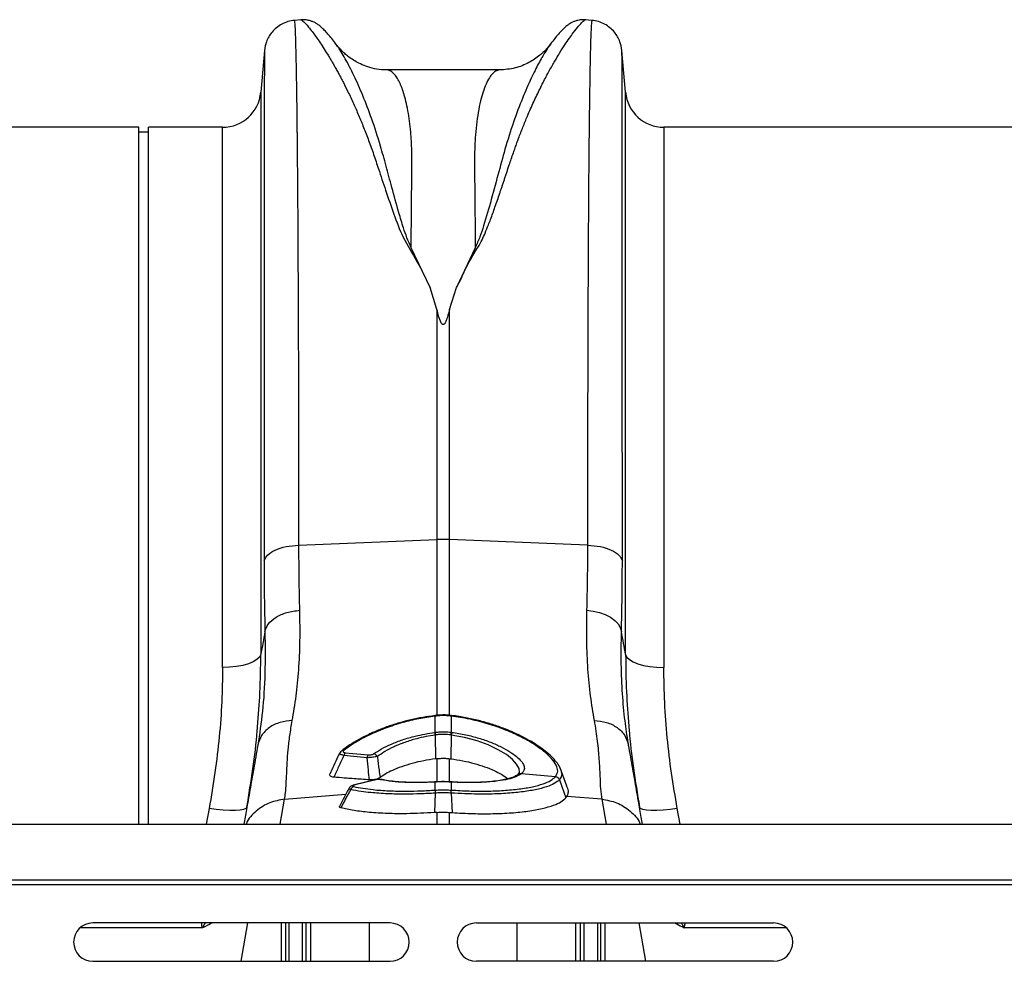
# Model space of a CAD drawing. Units: millimetres. Extents: x 781 to 11910, y 772 to 5134.
# Drawn here: x 2505 to 2710, y 4150 to 4346 of the extents above; entities that cross this region are included whole.
import ezdxf

# ---------------------------------------------------------------- set-up
doc = ezdxf.new("R2010")
doc.units = ezdxf.units.MM
doc.layers.add('ACO_DRAINAGE', color=7, linetype='CONTINUOUS')

# ---------------------------------------------------------------- blocks, each defined once
blk = doc.blocks.new('ACO_-_32811_-_PLAN')
at = {"layer": 'ACO_DRAINAGE', "linetype": 'Continuous'}
for p, q in [((-520.93, 380.4), (-522.28, 380.29)), ((-460.23, 380.29), (-461.62, 380.41)), ((-528.54, 373.99), (-529.3, 365.3)), ((-528.54, 374), (-528.54, 373.99)), ((-453.97, 374.01), (-453.98, 374.01)), ((-453.21, 365.3), (-453.97, 374.01)), ((-479.46, 369.94), (-503.06, 369.94)), ((-503.05, 369.94), (-503.06, 369.94)), ((-529.3, 365.3), (-529.3, 247.98)), ((-453.21, 247.98), (-453.21, 365.3)), ((-554.76, 358), (-645.24, 358)), ((-554.76, 212.6), (-554.76, 358)), ((-537.27, 358), (-552.76, 358)), ((-552.76, 212.6), (-552.76, 358)), ((-537.27, 245.28), (-537.27, 358)), ((-354.76, 358), (-445.24, 358)), ((-445.24, 358), (-445.24, 245.28)), ((-552.76, 357), (-554.76, 357)), ((-493.98, 324.53), (-497.93, 332.85)), ((-484.59, 332.86), (-488.52, 324.55)), ((-492.56, 319.95), (-493.98, 324.53)), ((-489.95, 319.95), (-488.52, 324.55)), ((-492.56, 319.95), (-492.56, 271.98)), ((-489.95, 271.98), (-489.95, 319.95)), ((-521.35, 270.83), (-492.56, 271.98)), ((-492.56, 271.98), (-492.56, 235.25)), ((-461.17, 270.83), (-489.95, 271.98)), ((-489.95, 235.18), (-489.95, 271.98)), ((-461.35, 257.23), (-459.98, 257.06)), ((-459.98, 257.06), (-458.66, 256.75)), ((-458.66, 256.75), (-457.45, 256.32)), ((-457.45, 256.32), (-456.39, 255.77)), ((-456.39, 255.77), (-455.49, 255.12)), ((-455.49, 255.12), (-454.79, 254.4)), ((-454.79, 254.4), (-454.32, 253.61)), ((-454.32, 253.61), (-454.08, 252.8)), ((-530.87, 246.46), (-531.87, 246.06)), ((-530.1, 246.93), (-530.87, 246.46)), ((-529.57, 247.44), (-530.1, 246.93)), ((-529.3, 247.98), (-529.57, 247.44)), ((-453.21, 247.98), (-452.95, 247.44)), ((-452.95, 247.44), (-452.42, 246.93)), ((-452.42, 246.93), (-451.64, 246.46)), ((-451.64, 246.46), (-450.65, 246.06)), ((-535.8, 245.33), (-537.27, 245.28)), ((-534.37, 245.48), (-535.8, 245.33)), ((-533.05, 245.73), (-534.37, 245.48)), ((-531.87, 246.06), (-533.05, 245.73)), ((-450.65, 246.06), (-449.47, 245.73)), ((-449.47, 245.73), (-448.14, 245.48)), ((-448.14, 245.48), (-446.72, 245.33)), ((-446.72, 245.33), (-445.24, 245.28)), ((-492.95, 235.29), (-492.99, 235.28)), ((-492.99, 235.28), (-492.99, 235.28)), ((-492.91, 235.15), (-492.96, 235.14)), ((-492.91, 231.77), (-492.91, 235.15)), ((-489.6, 235.15), (-489.6, 231.77)), ((-489.56, 235.14), (-489.6, 235.15)), ((-489.52, 235.28), (-489.57, 235.29)), ((-489.52, 235.28), (-489.52, 235.28)), ((-493.02, 231.76), (-492.91, 231.77)), ((-492.91, 231.21), (-492.87, 226.23)), ((-489.6, 231.21), (-489.65, 226.23)), ((-489.6, 231.77), (-489.5, 231.76)), ((-486.79, 230.69), (-489.6, 231.21)), ((-489.6, 231.21), (-489.6, 231.21)), ((-489.6, 231.21), (-489.6, 231.21)), ((-484.17, 229.98), (-486.79, 230.69)), ((-481.86, 229.13), (-484.17, 229.98)), ((-479.78, 228.15), (-481.86, 229.13)), ((-478.09, 227.12), (-479.78, 228.15)), ((-452.6, 229.12), (-452.66, 229.59)), ((-512.43, 227.94), (-512.42, 227.95)), ((-512.42, 227.95), (-512.41, 227.95)), ((-507.14, 226.47), (-511.96, 226.94)), ((-511.68, 227.51), (-506.85, 227.05)), ((-492.56, 226.27), (-492.87, 226.23)), ((-492.56, 226.27), (-492.56, 221.39)), ((-489.95, 226.27), (-489.65, 226.23)), ((-489.95, 221.31), (-489.95, 226.27)), ((-476.81, 226.11), (-478.09, 227.12)), ((-475.94, 225.15), (-476.81, 226.11)), ((-475.44, 224.21), (-475.94, 225.15)), ((-475.38, 223.4), (-475.44, 224.21)), ((-465.48, 220.52), (-466.88, 224.38)), ((-505.74, 221.82), (-509.77, 220.81)), ((-505.59, 221.82), (-509.62, 220.81)), ((-505.68, 221.83), (-505.74, 221.82)), ((-505.59, 221.82), (-505.68, 221.83)), ((-503.99, 221.89), (-503.97, 221.89)), ((-475.67, 222.93), (-475.77, 222.86)), ((-475.65, 222.98), (-475.38, 223.4)), ((-474.95, 223.12), (-475.08, 223.03)), ((-467.83, 222.51), (-474.95, 223.12)), ((-467.84, 222.51), (-467.83, 222.51)), ((-467.02, 221.88), (-465.69, 218.07)), ((-509.76, 220.81), (-509.77, 220.81)), ((-509.71, 220.82), (-509.76, 220.81)), ((-509.62, 220.81), (-509.71, 220.82)), ((-493.06, 221.38), (-493.04, 221.41)), ((-492.91, 221.39), (-493.06, 221.38)), ((-492.89, 221.42), (-493.04, 221.41)), ((-493.04, 221.41), (-493.04, 221.41)), ((-492.91, 221.39), (-492.89, 221.42)), ((-492.91, 219.72), (-492.91, 221.39)), ((-492.89, 221.42), (-492.89, 221.42)), ((-492.01, 221.46), (-492.88, 221.41)), ((-489.48, 221.41), (-489.63, 221.42)), ((-489.62, 221.42), (-489.63, 221.42)), ((-489.6, 221.39), (-489.62, 221.42)), ((-489.6, 221.39), (-489.6, 219.72)), ((-489.45, 221.38), (-489.6, 221.39)), ((-489.47, 221.41), (-489.48, 221.41)), ((-489.45, 221.38), (-489.47, 221.41)), ((-525.26, 212.6), (-524.34, 217.8)), ((-524.34, 217.8), (-511.54, 218.88)), ((-492.93, 219.09), (-493.1, 215.02)), ((-492.93, 219.09), (-492.93, 219.09)), ((-492.91, 219.72), (-492.91, 219.72)), ((-489.6, 219.72), (-489.6, 219.72)), ((-489.58, 219.09), (-489.41, 215.02)), ((-489.58, 219.09), (-489.58, 219.09)), ((-465.69, 218.07), (-465.44, 218.41)), ((-458.18, 217.8), (-465.44, 218.41)), ((-458.18, 217.8), (-457.26, 212.6)), ((-540.08, 215.91), (-540.69, 212.6)), ((-538.58, 215.68), (-540.08, 215.91)), ((-537.13, 215.53), (-538.58, 215.68)), ((-532.88, 215.67), (-533.63, 215.52)), ((-532.4, 215.89), (-532.88, 215.67)), ((-532.2, 216.17), (-532.4, 215.89)), ((-450.11, 215.89), (-450.31, 216.17)), ((-449.63, 215.67), (-450.11, 215.89)), ((-448.89, 215.52), (-449.63, 215.67)), ((-443.94, 215.68), (-445.38, 215.53)), ((-442.43, 215.91), (-443.94, 215.68)), ((-441.82, 212.6), (-442.43, 215.91)), ((-535.79, 215.45), (-537.13, 215.53)), ((-534.61, 215.45), (-535.79, 215.45)), ((-533.63, 215.52), (-534.61, 215.45)), ((-492.56, 215.06), (-493.1, 215.02)), ((-492.56, 215.06), (-492.56, 212.6)), ((-489.95, 215.06), (-489.41, 215.02)), ((-489.95, 212.6), (-489.95, 215.06)), ((-447.91, 215.45), (-448.89, 215.52)), ((-446.72, 215.45), (-447.91, 215.45)), ((-445.38, 215.53), (-446.72, 215.45)), ((-995.84, 212.6), (8.74, 212.6)), ((-995.84, 201), (8.74, 201)), ((-995.8, 200), (8.78, 200)), ((-502.34, 192), (-564.34, 192)), ((-532.05, 192), (-533.46, 184)), ((-524.97, 184), (-524.97, 192)), ((-520.62, 184), (-520.62, 192)), ((-519.91, 192), (-519.91, 184)), ((-518.94, 192), (-518.94, 184)), ((-506.64, 184), (-506.64, 192)), ((-484.34, 192), (-422.34, 192)), ((-475.87, 192), (-475.87, 184)), ((-463.57, 184), (-463.57, 192)), ((-462.6, 184), (-462.6, 192)), ((-461.9, 192), (-461.9, 184)), ((-457.55, 192), (-457.55, 184)), ((-450.47, 192), (-449.06, 184)), ((-564.34, 184), (-502.34, 184)), ((-422.34, 184), (-484.34, 184))]:
    blk.add_line(p, q, dxfattribs=at)
for centre, radius, start, end in [((-537.27, 366), 8, 270, 355), ((-445.24, 366), 8, 185, 270), ((-491.26, 239.17), 32.83, 87.7181, 92.2819), ((-493.33, 235.12), 0.376, 3.3593, 25.0662), ((-493.26, 235.13), 0.345, 2.2277, 25.9941), ((-489.27, 235.14), 0.33, 153.3572, 178.2122), ((-489.24, 235.13), 0.315, 152.2815, 178.3993), ((-498.47, 230.39), 5.62, 8.3331, 14.0256), ((-498.5, 230.39), 5.76, 8.2692, 13.8248), ((-484.01, 230.39), 5.76, 166.1752, 171.7308), ((-484.04, 230.39), 5.62, 165.9744, 171.6669), ((-512.02, 227.39), 0.685, 79.8632, 125.0634), ((-510.81, 226.73), 1.17, 137.9344, 169.7398), ((-506.03, 226.28), 1.13, 137.0525, 170.4929), ((-506, 226.17), 1.14, 28.0203, 79.6427), ((-504.11, 221.31), 0.597, 78.9554, 106.5633), ((-475.22, 222.14), 0.898, 80.4336, 123.087), ((-475.1, 222.22), 0.911, 80.8124, 128.9538), ((-467.98, 221.48), 1.04, 22.9012, 82.1813), ((-467.97, 221.48), 1.04, 22.9, 82.199), ((-509.63, 219.51), 0.982, 108.9968, 161.97), ((-489.94, 219.32), 3, 172.313, 184.2614), ((-489.93, 219.32), 3.01, 172.332, 184.263), ((-492.57, 219.32), 3, 355.7386, 7.687), ((-492.58, 219.32), 3.01, 355.737, 7.668), ((-564.34, 188), 4, 90, 270), ((-502.34, 188), 4, 270, 90), ((-484.34, 188), 4, 90, 270), ((-422.34, 188), 4, 270, 90)]:
    blk.add_arc(centre, radius, start, end, dxfattribs=at)
for points, knots in [([(-522.27, 380.28), (-522.73, 380.22), (-523.65, 380.08), (-525.33, 379.37), (-527, 378.01), (-528.2, 376.01), (-528.43, 374.64), (-528.54, 374.02)], [0, 0, 0, 0, 0.146075, 0.291465, 0.565875, 0.804665, 1, 1, 1, 1]), ([(-521.35, 270.83), (-521.35, 274.37), (-521.35, 281.53), (-521.36, 291.95), (-521.38, 302.21), (-521.41, 312.22), (-521.44, 321.67), (-521.49, 330.52), (-521.53, 338.74), (-521.58, 345.55), (-521.63, 351.12), (-521.66, 354.44), (-521.68, 356.51), (-521.69, 357.46), (-521.7, 358.4), (-521.71, 359.32), (-521.72, 360.23), (-521.73, 361.12), (-521.75, 362.96), (-521.79, 365.75), (-521.85, 369.27), (-521.91, 372.6), (-521.99, 375.57), (-522.06, 377.86), (-522.14, 379.4), (-522.21, 380.22), (-522.26, 380.2), (-522.28, 380.19)], [0, 0, 0, 0, 0.054455, 0.110319, 0.167592, 0.226272, 0.28636, 0.343714, 0.402294, 0.4621, 0.502247, 0.542928, 0.552135, 0.561368, 0.570629, 0.579916, 0.58923, 0.598572, 0.60794, 0.648726, 0.693957, 0.74363, 0.797745, 0.856301, 0.908493, 0.963769, 1, 1, 1, 1]), ([(-513.66, 375.38), (-513.95, 375.76), (-514.51, 376.5), (-515.28, 377.41), (-515.98, 378.19), (-516.64, 378.83), (-517.25, 379.33), (-517.85, 379.72), (-518.41, 380), (-518.99, 380.21), (-519.54, 380.34), (-520.14, 380.43), (-520.66, 380.41), (-520.97, 380.4)], [0, 0, 0, 0, 0.170728, 0.335291, 0.488343, 0.625623, 0.743071, 0.822866, 0.883879, 0.927156, 0.950984, 0.969835, 1, 1, 1, 1]), ([(-520.93, 380.4), (-520.92, 380.4), (-520.9, 380.44), (-520.7, 380.31), (-520.34, 380), (-519.82, 379.45), (-519.18, 378.7), (-518.46, 377.78), (-517.71, 376.75), (-516.93, 375.64), (-516.09, 374.35), (-515.37, 373.19), (-514.8, 372.25), (-514.4, 371.57), (-513.98, 370.83), (-513.53, 370.04), (-513.07, 369.19), (-512.58, 368.27), (-511.94, 367.03), (-511.06, 365.28), (-510, 363.02), (-508.91, 360.54), (-507.85, 357.97), (-506.81, 355.25), (-505.77, 352.36), (-504.63, 348.93), (-503.27, 344.8), (-501.6, 340.04), (-499.8, 334.95), (-496.61, 330.03), (-494.86, 326.37), (-493.98, 324.53)], [0, 0, 0, 0, 0.0038, 0.046163, 0.089389, 0.130635, 0.173188, 0.217063, 0.251001, 0.286523, 0.323635, 0.3592, 0.374036, 0.389431, 0.405385, 0.421898, 0.438971, 0.456604, 0.474798, 0.508369, 0.548882, 0.585958, 0.622609, 0.659872, 0.697223, 0.734314, 0.786257, 0.841301, 0.892207, 0.945796, 1, 1, 1, 1]), ([(-488.52, 324.55), (-488.24, 325.02), (-487.67, 325.99), (-487.08, 327.46), (-486.38, 328.87), (-485.65, 330.24), (-484.87, 331.61), (-483.94, 333.01), (-483.16, 334.46), (-482.46, 336.03), (-481.89, 337.45), (-481.2, 339.26), (-480.4, 341.48), (-479.7, 343.5), (-479.23, 344.91), (-478.99, 345.62), (-478.75, 346.34), (-478.5, 347.07), (-478.26, 347.81), (-478, 348.57), (-477.75, 349.34), (-477.44, 350.28), (-477.06, 351.39), (-476.65, 352.58), (-476.26, 353.7), (-475.9, 354.71), (-475.36, 356.16), (-474.63, 358.05), (-473.79, 360.09), (-473.04, 361.84), (-472.38, 363.3), (-471.72, 364.7), (-471.07, 366.04), (-470.2, 367.77), (-469.16, 369.74), (-468.01, 371.77), (-466.92, 373.57), (-465.9, 375.17), (-464.95, 376.56), (-463.95, 377.94), (-462.98, 379.15), (-462.16, 380.02), (-461.7, 380.42), (-461.64, 380.36), (-461.62, 380.35)], [0, 0, 0, 0, 0.01435, 0.029115, 0.042493, 0.056705, 0.071005, 0.085334, 0.10211, 0.11672, 0.134706, 0.146965, 0.174432, 0.206409, 0.214208, 0.222233, 0.230487, 0.238967, 0.247675, 0.25661, 0.265772, 0.275335, 0.290662, 0.306619, 0.32021, 0.333346, 0.345953, 0.377947, 0.411178, 0.434022, 0.456861, 0.479914, 0.502755, 0.52532, 0.572327, 0.615407, 0.654566, 0.699649, 0.742481, 0.783073, 0.848403, 0.910752, 0.975181, 1, 1, 1, 1]), ([(-461.54, 380.4), (-461.86, 380.41), (-462.37, 380.43), (-462.97, 380.34), (-463.53, 380.21), (-464.1, 380), (-464.67, 379.72), (-465.26, 379.33), (-465.87, 378.83), (-466.53, 378.19), (-467.24, 377.41), (-468, 376.5), (-468.57, 375.76), (-468.85, 375.39)], [0, 0, 0, 0, 0.02873, 0.046822, 0.069987, 0.112761, 0.173933, 0.254493, 0.373266, 0.51184, 0.665639, 0.830026, 1, 1, 1, 1]), ([(-460.24, 380.19), (-460.26, 380.2), (-460.3, 380.22), (-460.37, 379.4), (-460.45, 377.9), (-460.52, 375.72), (-460.59, 372.99), (-460.65, 370.24), (-460.69, 367.7), (-460.72, 366.04), (-460.73, 364.95), (-460.74, 364.46), (-460.75, 363.96), (-460.76, 363.47), (-460.76, 362.97), (-460.77, 362.48), (-460.8, 360.1), (-460.85, 355.52), (-460.92, 348.06), (-460.98, 339.9), (-461.03, 331.15), (-461.07, 321.89), (-461.1, 312.22), (-461.13, 302.21), (-461.15, 291.95), (-461.16, 281.53), (-461.17, 274.37), (-461.17, 270.83)], [0, 0, 0, 0, 0.036229, 0.091506, 0.143699, 0.198492, 0.249416, 0.296471, 0.325409, 0.35266, 0.358546, 0.364347, 0.370064, 0.375695, 0.381241, 0.386702, 0.392078, 0.459202, 0.52492, 0.589231, 0.652135, 0.713632, 0.773722, 0.832404, 0.889677, 0.945543, 1, 1, 1, 1]), ([(-453.98, 374.02), (-454.08, 374.64), (-454.31, 376.01), (-455.51, 378.01), (-457.18, 379.37), (-458.86, 380.08), (-459.78, 380.22), (-460.24, 380.28)], [0, 0, 0, 0, 0.195335, 0.434125, 0.708535, 0.853925, 1, 1, 1, 1]), ([(-528.54, 373.99), (-528.54, 373.94), (-528.55, 373.83), (-528.55, 373.17), (-528.55, 372.46), (-528.56, 371.82), (-528.56, 371.06), (-528.56, 370.2), (-528.56, 369.34), (-528.57, 368.63), (-528.57, 368.07), (-528.57, 367.47), (-528.57, 366.6), (-528.57, 365.42), (-528.57, 363.93), (-528.58, 362.13), (-528.58, 360.59), (-528.58, 359.42), (-528.58, 358.76), (-528.58, 358.06), (-528.58, 357.33), (-528.58, 356.56), (-528.59, 354.12), (-528.59, 349.71), (-528.6, 342.74), (-528.6, 335.09), (-528.61, 326.82), (-528.61, 317.26), (-528.62, 306.33), (-528.62, 293.93), (-528.62, 281.04), (-528.62, 272), (-528.62, 267.51)], [0, 0, 0, 0, 0.044871, 0.088404, 0.110167, 0.131926, 0.153682, 0.175434, 0.197182, 0.211792, 0.218818, 0.23003, 0.245523, 0.265298, 0.289351, 0.314056, 0.342071, 0.349956, 0.358067, 0.366406, 0.374971, 0.383763, 0.392782, 0.457004, 0.520441, 0.583096, 0.644972, 0.706072, 0.781353, 0.855431, 0.928312, 1, 1, 1, 1]), ([(-497.93, 332.86), (-498.24, 333.55), (-498.86, 334.93), (-499.67, 337.38), (-500.76, 340.95), (-501.94, 345.31), (-503.17, 349.94), (-504.51, 354.8), (-506.15, 359.82), (-508.03, 364.71), (-509.93, 368.97), (-511.72, 372.41), (-513.07, 374.64), (-513.63, 375.3), (-513.8, 375.5)], [0, 0, 0, 0, 0.031261, 0.062104, 0.110255, 0.195781, 0.271881, 0.348014, 0.463379, 0.578456, 0.693036, 0.820486, 0.946796, 1, 1, 1, 1]), ([(-503.06, 369.94), (-503.75, 369.98), (-505.05, 370.04), (-506.91, 370.51), (-508.44, 371.12), (-509.68, 371.79), (-510.73, 372.48), (-511.6, 373.17), (-512.64, 374.11), (-513.3, 374.96), (-513.76, 375.53)], [0, 0, 0, 0, 0.185903, 0.34959, 0.486746, 0.594024, 0.69065, 0.770129, 0.842382, 1, 1, 1, 1]), ([(-468.83, 375.41), (-469.16, 374.94), (-469.86, 373.97), (-471.18, 371.69), (-472.73, 368.65), (-474.49, 364.71), (-476.37, 359.83), (-478.11, 354.47), (-479.65, 348.79), (-481.13, 343.2), (-482.47, 338.56), (-483.56, 335.14), (-484.24, 333.62), (-484.59, 332.86)], [0, 0, 0, 0, 0.093466, 0.194564, 0.296341, 0.412665, 0.529511, 0.646651, 0.745011, 0.843452, 0.930551, 0.965031, 1, 1, 1, 1]), ([(-468.66, 375.67), (-468.93, 375.3), (-469.66, 374.31), (-471.21, 372.85), (-473.45, 371.34), (-476.3, 370.18), (-478.38, 370.02), (-479.46, 369.94)], [0, 0, 0, 0, 0.104173, 0.279743, 0.493218, 0.736915, 1, 1, 1, 1]), ([(-468.64, 375.65), (-468.67, 375.61), (-468.73, 375.56), (-468.8, 375.45), (-468.83, 375.41)], [0, 0, 0, 0, 0.647366, 1, 1, 1, 1]), ([(-453.89, 267.51), (-453.89, 272), (-453.89, 281.04), (-453.9, 293.93), (-453.9, 306.33), (-453.9, 317.05), (-453.91, 326.23), (-453.91, 334), (-453.91, 340.41), (-453.92, 345.63), (-453.92, 349.65), (-453.92, 352.25), (-453.93, 353.65), (-453.93, 354.08), (-453.93, 354.5), (-453.93, 354.93), (-453.93, 355.35), (-453.93, 356.9), (-453.93, 359.28), (-453.94, 362.1), (-453.94, 364.24), (-453.94, 365.82), (-453.94, 366.94), (-453.95, 367.65), (-453.95, 368.1), (-453.95, 368.48), (-453.95, 368.95), (-453.95, 369.62), (-453.95, 370.49), (-453.96, 371.5), (-453.96, 372.47), (-453.97, 373.31), (-453.97, 373.83), (-453.97, 374.04), (-453.97, 374.02), (-453.97, 374.01)], [0, 0, 0, 0, 0.071687, 0.144566, 0.218642, 0.293921, 0.350924, 0.408603, 0.46696, 0.505852, 0.545041, 0.579775, 0.584341, 0.58891, 0.593484, 0.598062, 0.602644, 0.607229, 0.649559, 0.686098, 0.716841, 0.741785, 0.760926, 0.774263, 0.780455, 0.78677, 0.796191, 0.808602, 0.829801, 0.856317, 0.888155, 0.923729, 0.963128, 0.99898, 1, 1, 1, 1]), ([(-497.93, 332.85), (-497.92, 334.18), (-497.91, 336.83), (-497.88, 340.55), (-497.84, 344.34), (-497.81, 347.34), (-497.79, 349.51), (-497.78, 350.66), (-497.78, 351.71), (-497.8, 352.79), (-497.84, 354.02), (-497.9, 355.23), (-498.01, 356.83), (-498.2, 358.76), (-498.52, 360.96), (-498.91, 362.95), (-499.27, 364.37), (-499.57, 365.33), (-499.78, 365.96), (-500.01, 366.56), (-500.26, 367.13), (-500.52, 367.67), (-500.79, 368.16), (-501.16, 368.72), (-501.69, 369.35), (-502.34, 369.8), (-502.82, 369.98), (-503.04, 369.94), (-503.05, 369.94)], [0, 0, 0, 0, 0.056389, 0.112933, 0.169631, 0.237932, 0.266581, 0.287862, 0.302246, 0.326738, 0.351718, 0.377189, 0.403151, 0.456503, 0.512838, 0.572161, 0.62932, 0.653093, 0.677695, 0.703127, 0.72939, 0.756483, 0.784407, 0.813162, 0.864848, 0.935479, 0.997587, 1, 1, 1, 1]), ([(-479.46, 369.94), (-479.46, 369.94), (-479.57, 369.95), (-479.79, 369.91), (-480.15, 369.8), (-480.53, 369.56), (-480.88, 369.26), (-481.17, 368.94), (-481.61, 368.37), (-482.16, 367.41), (-482.79, 365.86), (-483.36, 363.99), (-483.86, 361.79), (-484.26, 359.22), (-484.61, 355.93), (-484.78, 351.68), (-484.68, 346.1), (-484.63, 339.89), (-484.6, 335.19), (-484.59, 332.86)], [0, 0, 0, 0, 0.002202, 0.029245, 0.064841, 0.103536, 0.135843, 0.164056, 0.188174, 0.262169, 0.330753, 0.393929, 0.465836, 0.533704, 0.597546, 0.697983, 0.797312, 0.899727, 1, 1, 1, 1]), ([(-489.95, 319.95), (-490.08, 319.42), (-490.26, 318.72), (-490.54, 317.89), (-490.69, 317.52), (-490.81, 317.26), (-490.92, 317.08), (-491.01, 316.96), (-491.11, 316.88), (-491.18, 316.85), (-491.25, 316.84), (-491.31, 316.84), (-491.39, 316.87), (-491.54, 316.98), (-491.9, 317.56), (-492.21, 318.59), (-492.45, 319.5), (-492.56, 319.95)], [0, 0, 0, 0, 0.244206, 0.326666, 0.382759, 0.420852, 0.446908, 0.471729, 0.483219, 0.492565, 0.498986, 0.50543, 0.513413, 0.527438, 0.573793, 0.792812, 1, 1, 1, 1]), ([(-521.16, 257.23), (-521.22, 259.4), (-521.32, 263.77), (-521.34, 268.47), (-521.35, 270.83)], [0, 0, 0, 0, 0.498408, 1, 1, 1, 1]), ([(-461.17, 270.83), (-461.17, 268.49), (-461.19, 263.79), (-461.3, 259.42), (-461.35, 257.23)], [0, 0, 0, 0, 0.498407, 1, 1, 1, 1]), ([(-528.62, 267.51), (-528.61, 264.98), (-528.6, 259.9), (-528.49, 255.17), (-528.44, 252.8)], [0, 0, 0, 0, 0.498431, 1, 1, 1, 1]), ([(-454.08, 252.8), (-454.03, 255.15), (-453.92, 259.88), (-453.9, 264.96), (-453.89, 267.51)], [0, 0, 0, 0, 0.498431, 1, 1, 1, 1]), ([(-522.74, 234.21), (-522.45, 235.88), (-521.89, 239.18), (-521.35, 244.78), (-521.07, 250.73), (-521.13, 255.07), (-521.16, 257.23)], [0, 0, 0, 0, 0.253768, 0.498353, 0.751566, 1, 1, 1, 1]), ([(-461.35, 257.23), (-461.38, 255.1), (-461.45, 250.83), (-461.17, 244.87), (-460.64, 239.24), (-460.06, 235.89), (-459.78, 234.21)], [0, 0, 0, 0, 0.245594, 0.492915, 0.745566, 1, 1, 1, 1]), ([(-528.44, 252.8), (-528.41, 249.84), (-528.35, 243.92), (-528.88, 235.97), (-529.57, 231.41), (-529.92, 229.12)], [0, 0, 0, 0, 0.332206, 0.664503, 1, 1, 1, 1]), ([(-528.44, 252.8), (-528.58, 251.97), (-528.87, 250.37), (-529.16, 248.77), (-529.3, 247.98)], [0, 0, 0, 0, 0.5121062, 1, 1, 1, 1]), ([(-452.66, 229.59), (-452.9, 231.09), (-453.41, 234.26), (-453.89, 239.79), (-454.18, 245.97), (-454.11, 250.52), (-454.08, 252.8)], [0, 0, 0, 0, 0.228315, 0.481199, 0.739608, 1, 1, 1, 1]), ([(-453.21, 247.98), (-453.35, 248.77), (-453.64, 250.37), (-453.93, 251.97), (-454.08, 252.8)], [0, 0, 0, 0, 0.487894, 1, 1, 1, 1]), ([(-529.99, 232.92), (-529.8, 235.31), (-529.39, 240.38), (-529.33, 245.36), (-529.3, 247.98)], [0, 0, 0, 0, 0.472485, 1, 1, 1, 1]), ([(-453.21, 247.98), (-453.18, 245.4), (-453.13, 240.47), (-452.73, 235.43), (-452.53, 233.03)], [0, 0, 0, 0, 0.522078, 1, 1, 1, 1]), ([(-537.27, 245.28), (-537.31, 242.9), (-537.37, 238.13), (-537.93, 230.82), (-538.79, 223.4), (-539.65, 218.41), (-540.08, 215.91)], [0, 0, 0, 0, 0.247573, 0.496124, 0.747591, 1, 1, 1, 1]), ([(-442.43, 215.91), (-442.86, 218.36), (-443.7, 223.28), (-444.57, 230.65), (-445.14, 238.01), (-445.21, 242.85), (-445.24, 245.28)], [0, 0, 0, 0, 0.247667, 0.496217, 0.747602, 1, 1, 1, 1]), ([(-522.74, 234.21), (-523.59, 234.13), (-525.35, 233.98), (-527.61, 232.84), (-529.3, 231.18), (-529.72, 229.8), (-529.92, 229.12)], [0, 0, 0, 0, 0.242825, 0.5, 0.757175, 1, 1, 1, 1]), ([(-524.34, 217.8), (-524.27, 218.24), (-524.12, 219.2), (-524.01, 220.99), (-523.9, 223.09), (-523.81, 225.44), (-523.6, 228.09), (-523.29, 231.02), (-522.92, 233.16), (-522.74, 234.21)], [0, 0, 0, 0, 0.131555, 0.284699, 0.427391, 0.565191, 0.715043, 0.859848, 1, 1, 1, 1]), ([(-492.99, 235.26), (-493.82, 235.14), (-495.53, 234.9), (-498.01, 234.39), (-500.45, 233.76), (-502.82, 232.99), (-505.16, 232.09), (-507.37, 231.08), (-509.38, 230), (-511.08, 228.95), (-511.99, 228.26), (-512.41, 227.94)], [0, 0, 0, 0, 0.105266, 0.215386, 0.319896, 0.42973, 0.546998, 0.665276, 0.78313, 0.901509, 1, 1, 1, 1]), ([(-492.96, 235.14), (-494.1, 234.98), (-496.4, 234.64), (-499.91, 233.78), (-503.42, 232.64), (-506.72, 231.23), (-509.66, 229.67), (-511.14, 228.61), (-511.9, 228.06)], [0, 0, 0, 0, 0.147374, 0.29796, 0.471229, 0.649469, 0.822227, 1, 1, 1, 1]), ([(-489.57, 235.28), (-489.68, 235.29), (-490.43, 235.4), (-491.57, 235.44), (-492.58, 235.3), (-492.94, 235.25)], [0, 0, 0, 0, 0.0988712, 0.6733441, 1, 1, 1, 1]), ([(-489.6, 235.15), (-489.71, 235.16), (-490.26, 235.22), (-491.26, 235.27), (-492.26, 235.22), (-492.81, 235.16), (-492.91, 235.15)], [0, 0, 0, 0, 0.099492, 0.500001, 0.901923, 1, 1, 1, 1]), ([(-467.83, 222.51), (-467.62, 222.89), (-467.22, 223.57), (-467.62, 224.91), (-468.61, 226.32), (-470.25, 227.85), (-472.03, 229.11), (-474.13, 230.36), (-476.53, 231.58), (-479.92, 232.94), (-483.67, 234.08), (-486.93, 234.78), (-488.93, 235.06), (-489.56, 235.14)], [0, 0, 0, 0, 0.114335, 0.210842, 0.310452, 0.407124, 0.506625, 0.548927, 0.648427, 0.750725, 0.85057, 0.953334, 1, 1, 1, 1]), ([(-466.78, 224.07), (-466.83, 224.22), (-467.02, 224.73), (-467.63, 225.6), (-468.61, 226.7), (-469.92, 227.84), (-471.49, 228.98), (-473.3, 230.1), (-475.33, 231.17), (-477.56, 232.17), (-479.97, 233.09), (-482.52, 233.89), (-485.19, 234.56), (-487.54, 235.01), (-488.99, 235.22), (-489.52, 235.3)], [0, 0, 0, 0, 0.0335398, 0.1116361, 0.1954078, 0.2806053, 0.3656081, 0.4501981, 0.5336061, 0.6176867, 0.7016887, 0.7855589, 0.8692618, 0.9526057, 1, 1, 1, 1]), ([(-459.78, 234.21), (-459.53, 232.74), (-459.05, 229.84), (-458.75, 226), (-458.57, 222.68), (-458.48, 219.87), (-458.28, 218.49), (-458.18, 217.8)], [0, 0, 0, 0, 0.197405, 0.391324, 0.601142, 0.800823, 1, 1, 1, 1]), ([(-532.2, 216.17), (-531.77, 218.83), (-530.91, 224.16), (-530.21, 229.75), (-530.01, 232.65), (-529.99, 232.92)], [0, 0, 0, 0, 0.474894, 0.951362, 1, 1, 1, 1]), ([(-452.53, 233.03), (-452.52, 232.8), (-452.32, 229.91), (-451.63, 224.28), (-450.75, 218.88), (-450.31, 216.17)], [0, 0, 0, 0, 0.04159, 0.519966, 1, 1, 1, 1]), ([(-505.79, 227.29), (-505.27, 227.63), (-504.2, 228.33), (-502.13, 229.33), (-499.75, 230.24), (-496.74, 231.14), (-494.39, 231.53), (-493.02, 231.76)], [0, 0, 0, 0, 0.180659, 0.366564, 0.548311, 0.735331, 1, 1, 1, 1]), ([(-492.91, 231.21), (-492.91, 231.21), (-494.23, 231.02), (-496.44, 230.58), (-499.31, 229.69), (-501.54, 228.78), (-503.5, 227.77), (-504.49, 227.06), (-504.99, 226.71)], [0, 0, 0, 0, 0.000004, 0.265105, 0.446864, 0.634099, 0.814455, 1, 1, 1, 1]), ([(-492.91, 231.77), (-492.66, 231.8), (-492.11, 231.86), (-491.24, 231.89), (-490.38, 231.86), (-489.83, 231.8), (-489.6, 231.77)], [0, 0, 0, 0, 0.227751, 0.500002, 0.787816, 1, 1, 1, 1]), ([(-492.81, 231.22), (-492.84, 231.22), (-492.88, 231.21), (-492.91, 231.21), (-492.91, 231.21)], [0, 0, 0, 0, 0.999429, 1, 1, 1, 1]), ([(-489.71, 231.22), (-489.93, 231.25), (-490.44, 231.31), (-491.24, 231.34), (-492.06, 231.31), (-492.57, 231.25), (-492.81, 231.22)], [0, 0, 0, 0, 0.21226, 0.499997, 0.772174, 1, 1, 1, 1]), ([(-489.6, 231.21), (-489.6, 231.21), (-489.64, 231.21), (-489.67, 231.22), (-489.71, 231.22)], [0, 0, 0, 0, 0.000571, 1, 1, 1, 1]), ([(-489.5, 231.76), (-488.5, 231.6), (-486.55, 231.29), (-483.81, 230.57), (-481.31, 229.72), (-479.12, 228.74), (-477.3, 227.72), (-475.9, 226.71), (-474.92, 225.73), (-474.38, 224.82), (-474.24, 223.89), (-474.7, 223.4), (-474.95, 223.12)], [0, 0, 0, 0, 0.102639, 0.202019, 0.301407, 0.400346, 0.499279, 0.59277, 0.686244, 0.780623, 0.874993, 1, 1, 1, 1]), ([(-529.92, 229.12), (-530.21, 227.46), (-530.79, 224.16), (-531.59, 219.63), (-532.3, 215.64), (-532.66, 213.58), (-532.83, 212.6)], [0, 0, 0, 0, 0.256539, 0.5090689, 0.7657135, 1, 1, 1, 1]), ([(-511.9, 228.06), (-511.91, 228.06), (-512, 227.98), (-512.11, 227.86), (-512.12, 227.71), (-512.03, 227.61), (-511.89, 227.54), (-511.75, 227.52), (-511.68, 227.51)], [0, 0, 0, 0, 0.0374596, 0.3375349, 0.553797, 0.7012202, 0.8504176, 1, 1, 1, 1]), ([(-449.68, 212.6), (-449.85, 213.58), (-450.22, 215.64), (-450.92, 219.63), (-451.72, 224.16), (-452.3, 227.46), (-452.6, 229.12)], [0, 0, 0, 0, 0.234282, 0.490908, 0.743452, 1, 1, 1, 1]), ([(-512.9, 227.38), (-513.01, 227.15), (-513.7, 225.71), (-514.36, 224.26), (-514.91, 223.05)], [0, 0, 0, 0, 0.159494, 1, 1, 1, 1]), ([(-511.96, 226.94), (-512.34, 226.14), (-513.05, 224.63), (-513.74, 223.12), (-514.06, 222.41)], [0, 0, 0, 0, 0.529692, 1, 1, 1, 1]), ([(-511.96, 226.94), (-512.1, 226.97), (-512.37, 227.04), (-512.67, 227.14), (-512.86, 227.25), (-512.95, 227.34), (-512.89, 227.37), (-512.89, 227.37)], [0, 0, 0, 0, 0.226298, 0.452568, 0.668322, 0.965319, 1, 1, 1, 1]), ([(-512.42, 227.93), (-512.49, 227.87), (-512.69, 227.74), (-512.81, 227.52), (-512.89, 227.38)], [0, 0, 0, 0, 0.382757, 1, 1, 1, 1]), ([(-504.99, 226.71), (-505.14, 226.68), (-505.41, 226.64), (-505.95, 226.58), (-506.47, 226.52), (-506.88, 226.49), (-507.09, 226.47), (-507.14, 226.47)], [0, 0, 0, 0, 0.266027, 0.489132, 0.724014, 0.926042, 1, 1, 1, 1]), ([(-506.63, 221.85), (-506.71, 222.53), (-506.89, 224.07), (-507.05, 225.61), (-507.14, 226.47)], [0, 0, 0, 0, 0.445521, 1, 1, 1, 1]), ([(-506.85, 227.05), (-506.83, 227.05), (-506.72, 227.04), (-506.52, 227.05), (-506.25, 227.09), (-505.98, 227.17), (-505.86, 227.25), (-505.79, 227.29)], [0, 0, 0, 0, 0.072878, 0.26716, 0.492336, 0.71551, 1, 1, 1, 1]), ([(-504.99, 226.71), (-504.99, 226.66), (-504.88, 225.72), (-504.69, 224.27), (-504.49, 222.87), (-504.42, 222.35)], [0, 0, 0, 0, 0.033554, 0.642849, 1, 1, 1, 1]), ([(-492.87, 226.23), (-493.7, 226.11), (-495.37, 225.87), (-497.74, 225.3), (-499.96, 224.61), (-501.8, 223.87), (-503.33, 223.1), (-504.05, 222.6), (-504.42, 222.35)], [0, 0, 0, 0, 0.17217, 0.349338, 0.521238, 0.698355, 0.847358, 1, 1, 1, 1]), ([(-492.56, 226.27), (-492.54, 226.27), (-492.23, 226.31), (-491.64, 226.36), (-490.79, 226.36), (-490.23, 226.3), (-489.95, 226.27)], [0, 0, 0, 0, 0.032979, 0.35532, 0.677664, 1, 1, 1, 1]), ([(-489.65, 226.23), (-488.82, 226.11), (-487.14, 225.87), (-484.77, 225.3), (-482.56, 224.61), (-480.63, 223.84), (-479.05, 223), (-478.1, 222.41), (-477.79, 222.1), (-477.77, 222.08)], [0, 0, 0, 0, 0.1632508, 0.3312474, 0.4941652, 0.6620339, 0.8209894, 0.9849404, 1, 1, 1, 1]), ([(-466.8, 224.06), (-466.67, 223.72), (-466.35, 222.88), (-466.77, 222.26), (-467.02, 221.89)], [0, 0, 0, 0, 0.398937, 1, 1, 1, 1]), ([(-514.06, 222.41), (-514.21, 222.43), (-514.5, 222.46), (-514.8, 222.59), (-514.96, 222.78), (-515, 222.94), (-514.92, 223.04), (-514.91, 223.05)], [0, 0, 0, 0, 0.221036, 0.442284, 0.661336, 0.975676, 1, 1, 1, 1]), ([(-506.63, 221.85), (-507.18, 221.89), (-508.76, 222), (-511.05, 222.17), (-512.97, 222.32), (-513.87, 222.39), (-514.06, 222.41)], [0, 0, 0, 0, 0.22396, 0.638226, 0.922773, 1, 1, 1, 1]), ([(-504.42, 222.35), (-504.55, 222.27), (-504.78, 222.12), (-505.31, 221.95), (-505.85, 221.86), (-506.31, 221.83), (-506.55, 221.85), (-506.63, 221.85)], [0, 0, 0, 0, 0.2778839, 0.4956604, 0.7148071, 0.9040752, 1, 1, 1, 1]), ([(-505.05, 221.93), (-505.22, 221.91), (-505.46, 221.89), (-505.67, 221.83), (-505.74, 221.81)], [0, 0, 0, 0, 0.687753, 1, 1, 1, 1]), ([(-504.28, 221.88), (-504.31, 221.89), (-504.41, 221.91), (-504.64, 221.92), (-504.96, 221.91), (-505.3, 221.88), (-505.49, 221.84), (-505.59, 221.82)], [0, 0, 0, 0, 0.094197, 0.321451, 0.546841, 0.773456, 1, 1, 1, 1]), ([(-503.99, 221.89), (-504.12, 221.91), (-504.41, 221.96), (-504.79, 221.96), (-505.01, 221.93), (-505.05, 221.93)], [0, 0, 0, 0, 0.40106, 0.908029, 1, 1, 1, 1]), ([(-493.06, 221.38), (-493.34, 221.37), (-494.55, 221.3), (-496.67, 221.25), (-499.39, 221.3), (-502.04, 221.49), (-503.52, 221.75), (-504.28, 221.88)], [0, 0, 0, 0, 0.064537, 0.279791, 0.50126, 0.745974, 1, 1, 1, 1]), ([(-493.24, 221.4), (-493.43, 221.39), (-494.33, 221.34), (-495.95, 221.29), (-498.05, 221.3), (-500.05, 221.38), (-501.86, 221.55), (-503.17, 221.72), (-503.79, 221.86), (-503.96, 221.9)], [0, 0, 0, 0, 0.044535, 0.215671, 0.39631, 0.575747, 0.753759, 0.932791, 1, 1, 1, 1]), ([(-475.72, 222.91), (-475.9, 222.8), (-476.26, 222.57), (-477.01, 222.27), (-478.1, 221.97), (-479.45, 221.71), (-481.09, 221.5), (-482.95, 221.36), (-484.97, 221.29), (-487.12, 221.3), (-488.69, 221.37), (-489.52, 221.42), (-489.6, 221.42)], [0, 0, 0, 0, 0.095973, 0.195902, 0.297585, 0.408311, 0.522776, 0.638421, 0.754089, 0.870319, 0.98754, 1, 1, 1, 1]), ([(-489.6, 219.72), (-488.34, 219.65), (-485.84, 219.5), (-482.14, 219.48), (-478.6, 219.62), (-475.36, 219.92), (-472.58, 220.39), (-470.38, 221), (-468.74, 221.7), (-468.14, 222.24), (-467.84, 222.51)], [0, 0, 0, 0, 0.121691, 0.243381, 0.372987, 0.502591, 0.631119, 0.759644, 0.879823, 1, 1, 1, 1]), ([(-467.02, 221.88), (-467.02, 221.88), (-467.28, 221.61), (-467.99, 221.08), (-469.67, 220.37), (-471.96, 219.77), (-474.85, 219.3), (-478.21, 218.99), (-481.34, 218.87), (-485.11, 218.87), (-487.7, 218.97), (-489.58, 219.09), (-489.58, 219.09)], [0, 0, 0, 0, 0.000002, 0.12036, 0.24072, 0.369281, 0.497845, 0.627383, 0.756923, 0.823964, 0.999998, 1, 1, 1, 1]), ([(-475.08, 223.03), (-475.5, 222.79), (-476.29, 222.35), (-478.18, 221.86), (-480.29, 221.53), (-482.57, 221.33), (-484.87, 221.26), (-487.13, 221.27), (-488.69, 221.34), (-489.45, 221.38)], [0, 0, 0, 0, 0.183968, 0.337151, 0.495538, 0.638155, 0.759529, 0.883422, 1, 1, 1, 1]), ([(-475.44, 223.22), (-475.45, 223.19), (-475.46, 223.14), (-475.65, 222.98), (-475.73, 222.91)], [0, 0, 0, 0, 0.572086, 1, 1, 1, 1]), ([(-467.02, 221.89), (-467.02, 221.89), (-467.02, 221.88), (-467.02, 221.88), (-467.02, 221.88)], [0, 0, 0, 0, 0.997745, 1, 1, 1, 1]), ([(-510.9, 220.08), (-511.29, 219.37), (-511.97, 218.12), (-512.62, 216.85), (-512.89, 216.31)], [0, 0, 0, 0, 0.570636, 1, 1, 1, 1]), ([(-510.56, 219.81), (-510.92, 219.17), (-511.61, 217.92), (-512.28, 216.66), (-512.61, 216.04)], [0, 0, 0, 0, 0.511073, 1, 1, 1, 1]), ([(-510.56, 219.81), (-510.66, 219.86), (-510.85, 219.94), (-510.95, 220.03), (-510.91, 220.07), (-510.9, 220.08)], [0, 0, 0, 0, 0.412715, 0.827068, 1, 1, 1, 1]), ([(-509.76, 220.8), (-509.95, 220.75), (-510.28, 220.67), (-510.64, 220.44), (-510.86, 220.22), (-510.91, 220.09), (-510.91, 220.08)], [0, 0, 0, 0, 0.4121585, 0.7322952, 0.9792028, 1, 1, 1, 1]), ([(-492.93, 219.09), (-492.93, 219.09), (-493.97, 219.02), (-496.03, 218.92), (-499.39, 218.85), (-502.92, 218.92), (-506.01, 219.13), (-508.57, 219.44), (-509.86, 219.68), (-510.56, 219.81)], [0, 0, 0, 0, 0.000003, 0.152249, 0.304494, 0.508135, 0.711773, 0.842709, 1, 1, 1, 1]), ([(-509.62, 220.81), (-509.65, 220.8), (-509.78, 220.76), (-509.96, 220.7), (-510.1, 220.62), (-510.15, 220.55), (-510.1, 220.48), (-510, 220.45), (-509.95, 220.44)], [0, 0, 0, 0, 0.076328, 0.293813, 0.481299, 0.653361, 0.826758, 1, 1, 1, 1]), ([(-509.95, 220.44), (-508.66, 220.21), (-506.48, 219.81), (-502.58, 219.54), (-499.19, 219.48), (-495.92, 219.54), (-493.92, 219.66), (-492.91, 219.72)], [0, 0, 0, 0, 0.287744, 0.4886103, 0.6952995, 0.8464398, 1, 1, 1, 1]), ([(-489.6, 221.39), (-489.75, 221.4), (-490.3, 221.43), (-491.28, 221.45), (-492.24, 221.43), (-492.79, 221.4), (-492.91, 221.39)], [0, 0, 0, 0, 0.131985, 0.500012, 0.892014, 1, 1, 1, 1]), ([(-492.91, 219.72), (-492.72, 219.73), (-492.17, 219.76), (-491.26, 219.78), (-490.34, 219.76), (-489.79, 219.73), (-489.6, 219.72)], [0, 0, 0, 0, 0.171007, 0.5, 0.829626, 1, 1, 1, 1]), ([(-489.63, 221.42), (-489.78, 221.43), (-490.57, 221.48), (-491.38, 221.5), (-492.01, 221.46), (-492.01, 221.46)], [0, 0, 0, 0, 0.196187, 0.999184, 1, 1, 1, 1]), ([(-465.44, 218.41), (-465.33, 218.65), (-465.12, 219.13), (-465.15, 219.87), (-465.47, 220.4), (-465.59, 220.6)], [0, 0, 0, 0, 0.382011, 0.769837, 1, 1, 1, 1]), ([(-524.34, 217.8), (-525.39, 217.62), (-527.57, 217.27), (-530.3, 215.43), (-531.96, 213.74), (-532.33, 212.66), (-532.35, 212.6)], [0, 0, 0, 0, 0.314968, 0.647738, 0.980508, 1, 1, 1, 1]), ([(-489.58, 219.09), (-489.77, 219.1), (-490.33, 219.14), (-491.26, 219.15), (-492.18, 219.14), (-492.74, 219.1), (-492.93, 219.09)], [0, 0, 0, 0, 0.170323, 0.5, 0.829045, 1, 1, 1, 1]), ([(-489.41, 215.02), (-487.96, 214.94), (-485.05, 214.78), (-480.86, 214.77), (-476.98, 214.94), (-473.49, 215.3), (-470.51, 215.84), (-468.24, 216.5), (-466.59, 217.25), (-465.99, 217.8), (-465.69, 218.07)], [0, 0, 0, 0, 0.129426, 0.258852, 0.388283, 0.517713, 0.647, 0.776285, 0.888143, 1, 1, 1, 1]), ([(-458.18, 217.8), (-457.12, 217.62), (-454.95, 217.27), (-452.22, 215.43), (-450.56, 213.74), (-450.18, 212.66), (-450.16, 212.6)], [0, 0, 0, 0, 0.314968, 0.647738, 0.980508, 1, 1, 1, 1]), ([(-512.61, 216.04), (-512.71, 216.07), (-512.89, 216.14), (-512.95, 216.24), (-512.9, 216.3), (-512.89, 216.31)], [0, 0, 0, 0, 0.448216, 0.896602, 1, 1, 1, 1]), ([(-493.1, 215.02), (-495.04, 214.92), (-498.42, 214.74), (-502.97, 214.81), (-506.67, 215.04), (-509.99, 215.44), (-511.73, 215.84), (-512.61, 216.04)], [0, 0, 0, 0, 0.252933, 0.4399, 0.632291, 0.813669, 1, 1, 1, 1]), ([(-492.56, 215.06), (-492.32, 215.08), (-491.77, 215.11), (-490.89, 215.12), (-490.26, 215.08), (-489.95, 215.06)], [0, 0, 0, 0, 0.278125, 0.639063, 1, 1, 1, 1]), ([(-541.48, 191), (-541.48, 191), (-541.48, 191), (-541.48, 191.01), (-541.48, 191.01), (-541.48, 191.03), (-541.49, 191.1), (-541.55, 191.32), (-541.65, 191.64), (-541.63, 191.9), (-541.62, 192)], [0, 0, 0, 0, 0.005821, 0.010386, 0.014932, 0.023677, 0.055695, 0.182204, 0.687459, 1, 1, 1, 1]), ([(-540.93, 192), (-541.06, 191.78), (-541.22, 191.52), (-541.35, 191.21), (-541.4, 191.1), (-541.43, 191.03), (-541.46, 190.99), (-541.47, 190.98), (-541.48, 190.98)], [0, 0, 0, 0, 0.631391, 0.773973, 0.866093, 0.930257, 0.980188, 1, 1, 1, 1]), ([(-539.46, 192), (-539.5, 191.98), (-540.1, 191.63), (-540.8, 191.29), (-541.45, 190.98)], [0, 0, 0, 0, 0.070306, 1, 1, 1, 1]), ([(-524.07, 184), (-524.07, 186.23), (-524.07, 188.9), (-524.07, 191.56), (-524.07, 192)], [0, 0, 0, 0, 0.83491, 1, 1, 1, 1]), ([(-523.47, 192), (-523.47, 191.68), (-523.47, 189.03), (-523.47, 186.35), (-523.47, 184)], [0, 0, 0, 0, 0.118956, 1, 1, 1, 1]), ([(-459.04, 184), (-459.04, 186.35), (-459.04, 189.03), (-459.04, 191.68), (-459.04, 192)], [0, 0, 0, 0, 0.881028, 1, 1, 1, 1]), ([(-458.45, 192), (-458.45, 190.98), (-458.45, 188.32), (-458.45, 185.65), (-458.45, 184)], [0, 0, 0, 0, 0.382158, 1, 1, 1, 1]), ([(-441.07, 190.98), (-441.57, 191.23), (-442.26, 191.57), (-442.88, 191.91), (-443.05, 192)], [0, 0, 0, 0, 0.730703, 1, 1, 1, 1]), ([(-441.04, 190.98), (-441.04, 190.98), (-441.06, 191), (-441.08, 191.04), (-441.12, 191.11), (-441.16, 191.21), (-441.29, 191.52), (-441.45, 191.78), (-441.58, 192)], [0, 0, 0, 0, 0.020347, 0.076284, 0.134322, 0.226398, 0.368911, 1, 1, 1, 1]), ([(-440.84, 192), (-440.86, 191.86), (-440.89, 191.67), (-440.94, 191.42), (-440.98, 191.29), (-441, 191.2), (-441.01, 191.14), (-441.03, 191.1), (-441.03, 191.07), (-441.04, 191.05), (-441.04, 191.03), (-441.04, 191.02), (-441.04, 191.01), (-441.04, 191), (-441.03, 191), (-441.03, 191), (-441.03, 191)], [0, 0, 0, 0, 0.416565, 0.606146, 0.733093, 0.818058, 0.874946, 0.913104, 0.938809, 0.956284, 0.968374, 0.98099, 0.986748, 0.991613, 0.996499, 1, 1, 1, 1]), ([(-541.45, 190.98), (-542.85, 190.98), (-545.65, 190.98), (-550.78, 190.98), (-556.5, 190.98), (-561.92, 190.98), (-565.55, 190.98), (-566.92, 190.98)], [0, 0, 0, 0, 0.216988, 0.433976, 0.650964, 0.867951, 1, 1, 1, 1]), ([(-419.75, 190.98), (-421.85, 190.98), (-426.07, 190.98), (-431.73, 190.98), (-436.87, 190.98), (-439.67, 190.98), (-441.07, 190.98)], [0, 0, 0, 0, 0.247503, 0.498335, 0.749168, 1, 1, 1, 1])]:
    blk.add_open_spline(points, degree=3, knots=knots, dxfattribs=at)
for points in [[(-528.62, 267.51), (-528.44, 267.93), (-528.09, 268.77), (-526.41, 269.82), (-524.11, 270.59), (-522.27, 270.75), (-521.35, 270.83)], [(-461.17, 270.83), (-460.25, 270.75), (-458.41, 270.59), (-456.1, 269.82), (-454.42, 268.77), (-454.07, 267.93), (-453.89, 267.51)], [(-528.44, 252.8), (-528.26, 253.34), (-527.91, 254.44), (-526.23, 255.83), (-523.93, 256.87), (-522.08, 257.11), (-521.16, 257.23)], [(-459.78, 234.21), (-458.9, 234.13), (-457.14, 233.97), (-454.91, 232.84), (-453.23, 231.2), (-452.81, 229.82), (-452.6, 229.12)]]:
    blk.add_open_spline(points, degree=3, dxfattribs=at)

msp = doc.modelspace()

# ---------------------------------------------------------------- block references
at = {"layer": 'ACO_DRAINAGE'}
msp.add_blockref('ACO_-_32811_-_PLAN', (3084.69, 3965.99), dxfattribs=at)

doc.saveas('drawing.dxf')
